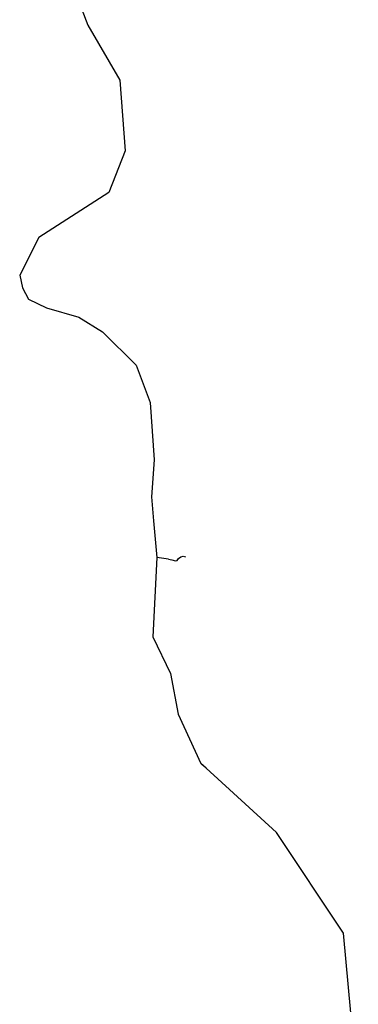
# Model space of a CAD drawing. Units: inches. Extents: x 479549 to 514583, y 6706239 to 6759308.
# Drawn here: x 497167 to 498408, y 6727851 to 6731459 of the extents above; entities that cross this region are included whole.
import ezdxf

# ---------------------------------------------------------------- set-up
doc = ezdxf.new("R2010")
doc.units = ezdxf.units.IN
doc.header["$MEASUREMENT"] = 0
doc.layers.add('DBO.Draft_water_inventory_streams', color=10, linetype='Continuous')

# ---------------------------------------------------------------- blocks, each defined once
blk = doc.blocks.new('Draft_water_inventory_streams_ACAD_1_FMEBLOCK27')
at = {"layer": 'DBO.Draft_water_inventory_streams'}
blk.add_line((1093.8648, -3627.90155), (1074.751, -3610.52515), dxfattribs=at)
blk.add_lwpolyline([(506.5134, -502.19785), (660.6777, -904.97585), (778.148, -1106.32485), (797.9792, -1365.54205), (737.7928, -1518.35095), (480.6709, -1683.33735), (410.6059, -1821.40925), (420.806, -1868.04975), (442.74, -1909.24145), (508.9459, -1941.33485), (627.1913, -1974.98805), (714.7539, -2028.56715), (837.3284, -2151.53205), (888.9061, -2287.43445), (903.559, -2497.54165), (893.9031, -2633.55395), (901.8356, -2721.06615), (914.0807, -2856.06865), (898.8094, -3145.86965), (964.0588, -3280.74225), (991.6164, -3429.95185), (1074.751, -3610.52515), (1080.9766, -3617.16375)], dxfattribs=at)
blk = doc.blocks.new('Draft_water_inventory_streams_ACAD_1_FMEBLOCK28')
at = {"layer": 'DBO.Draft_water_inventory_streams'}
blk.add_line((1093.8648, -3627.90155), (1074.751, -3610.52515), dxfattribs=at)
blk.add_lwpolyline([(506.5134, -502.19785), (660.6777, -904.97585), (778.148, -1106.32485), (797.9792, -1365.54205), (737.7928, -1518.35095), (480.6709, -1683.33735), (410.6059, -1821.40925), (420.806, -1868.04975), (442.74, -1909.24145), (508.9459, -1941.33485), (627.1913, -1974.98805), (714.7539, -2028.56715), (837.3284, -2151.53205), (888.9061, -2287.43445), (903.559, -2497.54165), (893.9031, -2633.55395), (901.8356, -2721.06615), (914.0807, -2856.06865), (898.8094, -3145.86965), (964.0588, -3280.74225), (991.6164, -3429.95185), (1074.751, -3610.52515), (1080.9766, -3617.16375)], dxfattribs=at)

msp = doc.modelspace()

# ---------------------------------------------------------------- linework, layer by layer
at = {"layer": 'DBO.Draft_water_inventory_streams'}
msp.add_line((497712.3472, 6729481.9434), (497670.2274, 6729488.0522), dxfattribs=at)
msp.add_line((497712.3472, 6729481.9434), (497670.2274, 6729488.0522), dxfattribs=at)
for points in [[(497712.3472, 6729481.9434), (497724.18, 6729479.3039), (497737.7444, 6729475.6147), (497744.3905, 6729477.4443), (497749.1566, 6729484.6529), (497757.6911, 6729490.4817), (497766.6296, 6729492.7412), (497774.9331, 6729490.9816)], [(497712.3472, 6729481.9434), (497724.18, 6729479.3039), (497737.7444, 6729475.6147), (497744.3905, 6729477.4443), (497749.1566, 6729484.6529), (497757.6911, 6729490.4817), (497766.6296, 6729492.7412), (497774.9331, 6729490.9816)], [(498287.5938, 6725906.5212), (498283.3142, 6725914.3196), (498270.6815, 6726040.6839), (498359.3738, 6726590.152), (498354.9623, 6727121.8038), (498408.4201, 6727527.8512), (498354.2037, 6728112.6121), (498108.4363, 6728481.3171), (497850.0115, 6728716.2193)], [(498287.5938, 6725906.5212), (498283.3142, 6725914.3196), (498270.6815, 6726040.6839), (498359.3738, 6726590.152), (498354.9623, 6727121.8038), (498408.4201, 6727527.8512), (498354.2037, 6728112.6121), (498108.4363, 6728481.3171), (497850.0115, 6728716.2193)]]:
    msp.add_lwpolyline(points, dxfattribs=at)

# ---------------------------------------------------------------- block references
for name in ['Draft_water_inventory_streams_ACAD_1_FMEBLOCK27', 'Draft_water_inventory_streams_ACAD_1_FMEBLOCK28']:
    msp.add_blockref(name, (496756.1467, 6732344.1209), dxfattribs=at)

doc.saveas('drawing.dxf')
